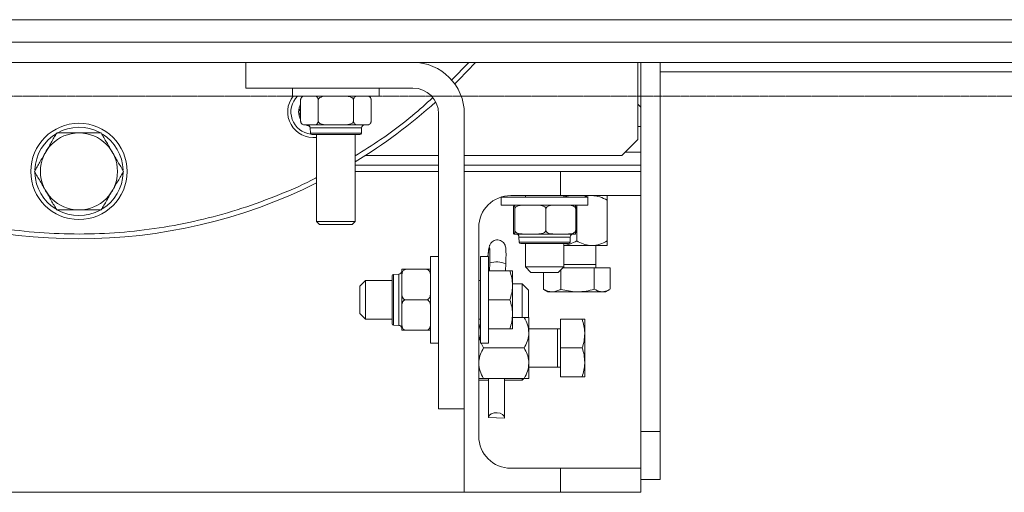
# Model space of a CAD drawing. Units: millimetres. Extents: x 2 to 56538, y -2512 to 29406.
# Drawn here: x 13920 to 14227, y 26608 to 26756 of the extents above; entities that cross this region are included whole.
import ezdxf

# ---------------------------------------------------------------- set-up
doc = ezdxf.new("R2010")
doc.units = ezdxf.units.MM
doc.linetypes.add('014-022_BTF_DCE_ARC_COUPES$0$DASH8', pattern=[0.06, 0.03, -0.03])
doc.layers.add('0COUPE-Longitudinale', color=7, linetype='Continuous')

msp = doc.modelspace()

# ---------------------------------------------------------------- linework, layer by layer
at = {"layer": '0COUPE-Longitudinale', "color": 8, "linetype": 'Continuous', "lineweight": 15, "extrusion": (1.22465e-16, 6.12323e-17, -1)}
for p, q in [((12382.128, 26755.659, -14215.249), (14346.418, 26755.659, -14215.249)), ((14026.454, 26721.924, -14215.249), (14010.503, 26721.924, -14215.249)), ((14112.478, 26722.359, -14215.249), (14113.478, 26722.359, -14215.249)), ((14010.544, 26720.326, -14215.249), (14026.412, 26720.326, -14215.249)), ((14024.478, 26710.359, -14215.249), (14050.478, 26710.359, -14215.249)), ((14058.478, 26710.359, -14215.249), (14113.478, 26710.359, -14215.249)), ((14091.454, 26687.924, -14215.249), (14075.503, 26687.924, -14215.249)), ((14075.544, 26686.326, -14215.249), (14091.412, 26686.326, -14215.249)), ((14099.478, 26679.359, -14215.249), (14089.478, 26679.359, -14215.249)), ((14036.446, 26676.293, -14215.249), (14036.446, 26660.425, -14215.249)), ((14038.043, 26660.383, -14215.249), (14038.043, 26676.334, -14215.249)), ((14087.478, 26659.359, -14215.249), (14087.478, 26647.359, -14215.249))]:
    msp.add_line(p, q, dxfattribs=at)
at = {"layer": '0COUPE-Longitudinale', "color": 7, "linetype": 'Continuous', "lineweight": 15, "extrusion": (1.22465e-16, 6.12323e-17, -1)}
for p, q in [((12382.128, 26748.659, -14215.249), (14346.418, 26748.659, -14215.249)), ((12382.128, 26742.359, -14215.249), (26729.928, 26742.359, -14215.249)), ((13990.478, 26734.359, -14215.249), (13990.478, 26742.359, -14215.249)), ((14059.841, 26742.359, -14215.249), (14054.46, 26736.847, -14215.249)), ((14061.908, 26742.359, -14215.249), (14056.733, 26736.861, -14215.249)), ((14112.478, 26718.359, -14215.249), (14112.478, 26742.359, -14215.249)), ((14113.478, 26742.359, -14215.249), (14113.478, 26608.359, -14215.249)), ((14119.478, 26742.359, -14215.249), (14119.478, 26612.359, -14215.249)), ((14056.733, 26736.861, -14215.249), (14055.514, 26735.636, -14215.249)), ((14332.418, 26739.359, -14215.249), (14119.478, 26739.359, -14215.249)), ((14042.478, 26734.359, -14215.249), (13990.478, 26734.359, -14215.249)), ((14004.978, 26734.359, -14215.249), (14004.978, 26731.859, -14215.249)), ((14031.978, 26731.859, -14215.249), (14031.978, 26734.359, -14215.249)), ((14031.978, 26731.859, -14215.249), (14004.978, 26731.859, -14215.249)), ((14007.508, 26724.059, -14215.249), (14007.508, 26730.659, -14215.249)), ((14012.993, 26724.059, -14215.249), (14012.993, 26730.659, -14215.249)), ((14023.963, 26724.059, -14215.249), (14023.963, 26730.659, -14215.249)), ((14029.448, 26724.059, -14215.249), (14029.448, 26730.659, -14215.249)), ((14007.478, 26726.919, -14215.249), (14007.508, 26727.411, -14215.249)), ((14113.478, 26728.359, -14215.249), (14112.478, 26729.359, -14215.249)), ((14006.859, 26726.919, -14215.249), (14007.508, 26725.795, -14215.249)), ((14007.508, 26726.427, -14215.249), (14007.478, 26726.919, -14215.249)), ((14050.478, 26634.359, -14215.249), (14050.478, 26726.359, -14215.249)), ((14058.478, 26726.359, -14215.249), (14058.478, 26608.359, -14215.249)), ((14008.708, 26722.859, -14215.249), (14028.248, 26722.859, -14215.249)), ((14010.503, 26721.924, -14215.249), (14010.544, 26720.326, -14215.249)), ((14026.412, 26720.326, -14215.249), (14026.454, 26721.924, -14215.249)), ((14025.932, 26719.859, -14215.249), (14011.024, 26719.859, -14215.249)), ((14012.478, 26719.859, -14215.249), (14012.478, 26692.806, -14215.249)), ((14024.478, 26692.806, -14215.249), (14024.478, 26719.859, -14215.249)), ((14107.478, 26713.359, -14215.249), (14112.478, 26718.359, -14215.249)), ((14027.675, 26713.359, -14215.249), (14050.478, 26713.359, -14215.249)), ((14058.478, 26713.359, -14215.249), (14107.478, 26713.359, -14215.249)), ((14108.478, 26714.359, -14215.249), (14113.478, 26714.359, -14215.249)), ((14050.478, 26708.359, -14215.249), (14024.478, 26708.359, -14215.249)), ((14058.478, 26708.359, -14215.249), (14113.478, 26708.359, -14215.249)), ((14088.478, 26700.859, -14215.249), (14088.478, 26708.359, -14215.249)), ((14069.978, 26700.359, -14215.249), (14069.978, 26697.859, -14215.249)), ((14069.978, 26700.359, -14215.249), (14096.978, 26700.359, -14215.249)), ((14113.478, 26700.859, -14215.249), (14072.978, 26700.859, -14215.249)), ((14077.478, 26700.859, -14215.249), (14077.478, 26700.359, -14215.249)), ((14089.478, 26700.359, -14215.249), (14089.478, 26700.859, -14215.249)), ((14091.394, 26700.359, -14215.249), (14089.478, 26700.799, -14215.249)), ((14096.978, 26697.859, -14215.249), (14096.978, 26700.359, -14215.249)), ((14069.978, 26697.859, -14215.249), (14096.978, 26697.859, -14215.249)), ((14073.786, 26690.059, -14215.249), (14073.786, 26696.659, -14215.249)), ((14074.182, 26690.059, -14215.249), (14074.182, 26696.659, -14215.249)), ((14083.874, 26690.059, -14215.249), (14083.874, 26696.659, -14215.249)), ((14093.17, 26690.059, -14215.249), (14093.17, 26696.659, -14215.249)), ((14093.478, 26686.729, -14215.249), (14093.478, 26697.859, -14215.249)), ((14102.978, 26686.729, -14215.249), (14102.978, 26699.389, -14215.249)), ((14012.478, 26692.806, -14215.249), (14013.425, 26691.859, -14215.249)), ((14024.478, 26692.806, -14215.249), (14012.478, 26692.806, -14215.249)), ((14023.531, 26691.859, -14215.249), (14013.425, 26691.859, -14215.249)), ((14023.531, 26691.859, -14215.249), (14024.478, 26692.806, -14215.249)), ((14062.978, 26625.859, -14215.249), (14062.978, 26690.859, -14215.249)), ((14073.902, 26688.859, -14215.249), (14093.054, 26688.859, -14215.249)), ((14075.503, 26687.924, -14215.249), (14075.544, 26686.326, -14215.249)), ((14091.412, 26686.326, -14215.249), (14091.454, 26687.924, -14215.249)), ((14066.232, 26684.591, -14215.249), (14066.115, 26684.164, -14215.249)), ((14066.333, 26684.633, -14215.249), (14066.232, 26684.591, -14215.249)), ((14066.409, 26684.287, -14215.249), (14066.333, 26684.633, -14215.249)), ((14066.455, 26683.578, -14215.249), (14066.409, 26684.287, -14215.249)), ((14090.932, 26685.859, -14215.249), (14076.024, 26685.859, -14215.249)), ((14077.478, 26685.859, -14215.249), (14077.478, 26678.609, -14215.249)), ((14089.478, 26678.609, -14215.249), (14089.478, 26685.859, -14215.249)), ((14089.478, 26685.259, -14215.249), (14102.978, 26685.259, -14215.249)), ((14099.478, 26678.359, -14215.249), (14099.478, 26685.259, -14215.249)), ((14050.478, 26681.859, -14215.249), (14047.978, 26681.859, -14215.249)), ((14047.978, 26681.859, -14215.249), (14047.978, 26654.859, -14215.249)), ((14065.978, 26681.859, -14215.249), (14063.478, 26681.859, -14215.249)), ((14063.478, 26681.859, -14215.249), (14063.478, 26654.859, -14215.249)), ((14065.861, 26682.303, -14215.249), (14065.817, 26681.859, -14215.249)), ((14065.988, 26683.383, -14215.249), (14065.861, 26682.303, -14215.249)), ((14065.978, 26681.859, -14215.249), (14065.978, 26654.859, -14215.249)), ((14066.115, 26684.164, -14215.249), (14065.988, 26683.383, -14215.249)), ((14066.393, 26679.882, -14215.249), (14066.447, 26681.295, -14215.249)), ((14066.447, 26681.295, -14215.249), (14066.468, 26682.557, -14215.249)), ((14066.468, 26682.557, -14215.249), (14066.455, 26683.578, -14215.249)), ((14066.273, 26677.359, -14215.249), (14066.393, 26679.882, -14215.249)), ((14071.273, 26677.359, -14215.249), (14071.381, 26679.623, -14215.249)), ((14077.478, 26678.609, -14215.249), (14079.228, 26676.859, -14215.249)), ((14077.478, 26678.609, -14215.249), (14089.478, 26678.609, -14215.249)), ((14087.728, 26676.859, -14215.249), (14089.478, 26678.609, -14215.249)), ((14103.866, 26678.359, -14215.249), (14089.228, 26678.359, -14215.249)), ((14098.947, 26671.663, -14215.249), (14098.947, 26678.359, -14215.249)), ((14103.866, 26671.663, -14215.249), (14103.866, 26678.359, -14215.249)), ((14035.978, 26660.905, -14215.249), (14035.978, 26675.813, -14215.249)), ((14038.043, 26676.334, -14215.249), (14036.446, 26676.293, -14215.249)), ((14038.978, 26677.859, -14215.249), (14038.978, 26658.859, -14215.249)), ((14040.178, 26677.859, -14215.249), (14046.778, 26677.859, -14215.249)), ((14072.674, 26677.359, -14215.249), (14065.978, 26677.359, -14215.249)), ((14073.478, 26677.359, -14215.249), (14073.478, 26659.359, -14215.249)), ((14087.728, 26676.859, -14215.249), (14079.228, 26676.859, -14215.249)), ((14083.091, 26671.663, -14215.249), (14083.091, 26676.859, -14215.249)), ((14088.56, 26671.663, -14215.249), (14088.56, 26677.691, -14215.249)), ((14027.728, 26674.359, -14215.249), (14025.978, 26672.609, -14215.249)), ((14025.978, 26664.109, -14215.249), (14025.978, 26672.609, -14215.249)), ((14035.978, 26674.359, -14215.249), (14027.728, 26674.359, -14215.249)), ((14027.728, 26674.359, -14215.249), (14027.728, 26662.359, -14215.249)), ((14063.478, 26674.359, -14215.249), (14062.978, 26674.359, -14215.249)), ((14076.478, 26673.359, -14215.249), (14073.478, 26673.359, -14215.249)), ((14078.478, 26671.359, -14215.249), (14076.478, 26673.359, -14215.249)), ((14076.478, 26662.859, -14215.249), (14076.478, 26673.359, -14215.249)), ((14078.478, 26671.359, -14215.249), (14078.478, 26662.867, -14215.249)), ((14083.285, 26671.585, -14215.249), (14083.091, 26671.663, -14215.249)), ((14083.262, 26671.561, -14215.249), (14084.478, 26670.859, -14215.249)), ((14102.478, 26670.859, -14215.249), (14084.478, 26670.859, -14215.249)), ((14102.478, 26670.859, -14215.249), (14103.695, 26671.561, -14215.249)), ((14040.178, 26668.359, -14215.249), (14046.778, 26668.359, -14215.249)), ((14072.674, 26668.359, -14215.249), (14065.978, 26668.359, -14215.249)), ((14025.978, 26664.109, -14215.249), (14027.728, 26662.359, -14215.249)), ((14077.108, 26662.859, -14215.249), (14073.478, 26662.859, -14215.249)), ((14078.578, 26643.859, -14215.249), (14078.578, 26662.859, -14215.249)), ((14027.728, 26662.359, -14215.249), (14035.978, 26662.359, -14215.249)), ((14036.446, 26660.425, -14215.249), (14038.043, 26660.383, -14215.249)), ((14062.978, 26662.359, -14215.249), (14063.478, 26662.359, -14215.249)), ((14095.174, 26662.359, -14215.249), (14088.478, 26662.359, -14215.249)), ((14088.478, 26662.359, -14215.249), (14088.478, 26644.359, -14215.249)), ((14095.978, 26662.359, -14215.249), (14095.978, 26644.359, -14215.249)), ((14040.178, 26658.859, -14215.249), (14046.778, 26658.859, -14215.249)), ((14072.674, 26659.359, -14215.249), (14065.978, 26659.359, -14215.249)), ((14088.478, 26659.359, -14215.249), (14078.578, 26659.359, -14215.249)), ((14047.978, 26654.859, -14215.249), (14050.478, 26654.859, -14215.249)), ((14063.478, 26654.859, -14215.249), (14065.978, 26654.859, -14215.249)), ((14064.448, 26653.359, -14215.249), (14063.731, 26654.859, -14215.249)), ((14077.108, 26653.359, -14215.249), (14064.448, 26653.359, -14215.249)), ((14095.174, 26653.359, -14215.249), (14088.478, 26653.359, -14215.249)), ((14078.578, 26647.359, -14215.249), (14088.478, 26647.359, -14215.249)), ((14095.174, 26644.359, -14215.249), (14088.478, 26644.359, -14215.249)), ((14062.978, 26643.359, -14215.249), (14065.978, 26643.359, -14215.249)), ((14077.108, 26643.859, -14215.249), (14064.448, 26643.859, -14215.249)), ((14065.978, 26643.859, -14215.249), (14065.978, 26634.624, -14215.249)), ((14065.988, 26643.859, -14215.249), (14065.988, 26631.702, -14215.249)), ((14070.978, 26631.561, -14215.249), (14070.978, 26643.859, -14215.249)), ((14070.978, 26643.359, -14215.249), (14076.478, 26643.359, -14215.249)), ((14076.478, 26643.359, -14215.249), (14076.978, 26643.859, -14215.249)), ((14076.478, 26643.359, -14215.249), (14076.478, 26643.859, -14215.249)), ((14058.478, 26634.359, -14215.249), (14050.478, 26634.359, -14215.249)), ((14066.261, 26632.304, -14215.249), (14065.988, 26631.702, -14215.249)), ((14066.872, 26632.794, -14215.249), (14066.261, 26632.304, -14215.249)), ((14067.727, 26633.095, -14215.249), (14066.872, 26632.794, -14215.249)), ((14068.697, 26633.163, -14215.249), (14067.727, 26633.095, -14215.249)), ((14069.633, 26632.988, -14215.249), (14068.697, 26633.163, -14215.249)), ((14070.394, 26632.595, -14215.249), (14069.633, 26632.988, -14215.249)), ((14070.863, 26632.045, -14215.249), (14070.394, 26632.595, -14215.249)), ((14065.988, 26631.702, -14215.249), (14070.969, 26631.421, -14215.249)), ((14070.969, 26631.421, -14215.249), (14070.863, 26632.045, -14215.249)), ((14113.478, 26627.359, -14215.249), (14119.478, 26627.359, -14215.249)), ((14072.978, 26615.859, -14215.249), (14113.478, 26615.859, -14215.249)), ((14088.478, 26608.359, -14215.249), (14088.478, 26615.859, -14215.249)), ((14113.478, 26612.359, -14215.249), (14119.478, 26612.359, -14215.249)), ((14113.478, 26608.359, -14215.249), (13763.478, 26608.359, -14215.249))]:
    msp.add_line(p, q, dxfattribs=at)
at = {"layer": '0COUPE-Longitudinale', "color": 251, "linetype": '014-022_BTF_DCE_ARC_COUPES$0$DASH8', "lineweight": 0, "true_color": 0x5f5f5f, "extrusion": (1.22465e-16, 6.12323e-17, -1)}
msp.add_line((26786.542, 26731.86, -14215.249), (12128.797, 26731.86, -14215.249), dxfattribs=at)
at = {"layer": '0COUPE-Longitudinale', "color": 7, "linetype": 'Continuous', "lineweight": 15, "extrusion": (1.22465e-16, 6.12323e-17, -1)}
for radius in [15, 12]:
    msp.add_circle((-13938.478, 26708.359, 14215.249), radius, dxfattribs=at)
for centre, radius, start, end in [((-14042.478, 26726.359, 14215.249), 16, 90, 180), ((-14042.478, 26726.359, 14215.249), 8, 90, 180), ((-14011.478, 26726.919, 14215.249), 8, 262.81924, 38.13115), ((-14011.478, 26726.919, 14215.249), 7, 276.26879, 44.88392), ((-14008.708, 26730.659, 14215.249), 1.2, 354.13245, 19.63429), ((-14008.708, 26730.659, 14215.249), 1.2, 37.30998, 90), ((-14028.248, 26730.659, 14215.249), 1.2, 90, 136.14299), ((-14011.478, 26726.919, 14215.249), 4.619, 329.25551, 30.7445), ((-13938.478, 26853.359, 14215.249), 166, 227.98434, 238.79697), ((-14028.248, 26724.059, 14215.249), 1.2, 174.03876, 200.34576), ((-13938.478, 26708.359, 14215.249), 13.75, 2.12444, 118.4274), ((-14008.708, 26724.059, 14215.249), 1.2, 270, 321.4884), ((-14011.478, 26726.919, 14215.249), 4.619, 282.88079, 298.46856), ((-14009.543, 26721.899, 14215.249), 0.96, 90, 178.5), ((-14027.413, 26721.899, 14215.249), 0.96, 1.5, 90), ((-14028.248, 26724.059, 14215.249), 1.2, 232.38432, 270), ((-13938.478, 26708.359, 14215.249), 13.75, 122.07652, 177.90186), ((-14011.024, 26720.339, 14215.249), 0.48, 270, 358.5), ((-14025.932, 26720.339, 14215.249), 0.48, 181.5, 270), ((-13938.478, 26708.359, 14215.249), 13.75, 301.67326, 358.1462), ((-13938.478, 26708.359, 14215.249), 13.75, 181.95361, 238.15026), ((-13938.478, 26853.359, 14215.249), 166, 243.52655, 296.47345), ((-14072.978, 26690.859, 14215.249), 10, 0, 90), ((-13938.478, 26708.359, 14215.249), 13.75, 241.22062, 298.95907), ((-14074.543, 26687.899, 14215.249), 0.96, 90, 178.5), ((-14092.413, 26687.899, 14215.249), 0.96, 1.5, 90), ((-14076.024, 26686.339, 14215.249), 0.48, 270, 358.5), ((-14090.932, 26686.339, 14215.249), 0.48, 181.5, 270), ((-14036.458, 26675.813, 14215.249), 0.48, 0, 88.5), ((-14038.018, 26677.294, 14215.249), 0.96, 180, 268.5), ((-14036.458, 26660.905, 14215.249), 0.48, 271.5, 0), ((-14038.018, 26659.424, 14215.249), 0.96, 91.5, 180), ((-14072.978, 26625.859, 14215.249), 10, 270, 0)]:
    msp.add_arc(centre, radius, start, end, dxfattribs=at)
at = {"layer": '0COUPE-Longitudinale', "color": 8, "linetype": 'Continuous', "lineweight": 15, "extrusion": (1.22465e-16, 6.12323e-17, -1)}
msp.add_arc((-14068.486, 26672.036, 14215.249), 8.12, 75.06231, 110.88138, dxfattribs=at)
at = {"layer": '0COUPE-Longitudinale', "color": 7, "linetype": 'Continuous', "lineweight": 15}
for points, knots in [([(14009.111, 26731.859, -14215.249), (14008.995, 26731.857, -14215.249), (14008.665, 26731.85, -14215.249), (14008.234, 26731.762, -14215.249), (14007.857, 26731.511, -14215.249), (14007.66, 26731.266, -14215.249), (14007.553, 26731.007, -14215.249), (14007.513, 26730.813, -14215.249), (14007.51, 26730.698, -14215.249), (14007.508, 26730.659, -14215.249)], [0, 0, 0, 0, 0.1893379, 0.5369838, 0.6981094, 0.8332936, 0.9066169, 0.9682186, 1, 1, 1, 1]), ([(14012.993, 26730.659, -14215.249), (14012.989, 26730.73, -14215.249), (14012.982, 26730.873, -14215.249), (14012.915, 26731.105, -14215.249), (14012.769, 26731.381, -14215.249), (14012.355, 26731.76, -14215.249), (14011.865, 26731.85, -14215.249), (14011.486, 26731.857, -14215.249), (14011.391, 26731.859, -14215.249)], [0, 0, 0, 0, 0.0579667, 0.1157068, 0.2126686, 0.3822903, 0.8444849, 1, 1, 1, 1]), ([(14012.993, 26730.659, -14215.249), (14012.994, 26730.673, -14215.249), (14012.995, 26730.756, -14215.249), (14013.039, 26730.928, -14215.249), (14013.207, 26731.179, -14215.249), (14013.599, 26731.477, -14215.249), (14014.609, 26731.835, -14215.249), (14015.533, 26731.849, -14215.249), (14016.199, 26731.859, -14215.249)], [0, 0, 0, 0, 0.01156306, 0.06764835, 0.14087691, 0.25333518, 0.46239727, 1, 1, 1, 1]), ([(14020.758, 26731.859, -14215.249), (14020.798, 26731.859, -14215.249), (14021.462, 26731.857, -14215.249), (14022.399, 26731.82, -14215.249), (14023.348, 26731.479, -14215.249), (14023.73, 26731.192, -14215.249), (14023.905, 26730.96, -14215.249), (14023.96, 26730.767, -14215.249), (14023.962, 26730.677, -14215.249), (14023.963, 26730.659, -14215.249)], [0, 0, 0, 0, 0.0326973, 0.5408993, 0.7538393, 0.840202, 0.9273124, 0.9850079, 1, 1, 1, 1]), ([(14023.963, 26730.659, -14215.249), (14023.967, 26730.73, -14215.249), (14023.974, 26730.873, -14215.249), (14024.041, 26731.105, -14215.249), (14024.188, 26731.381, -14215.249), (14024.601, 26731.76, -14215.249), (14025.091, 26731.85, -14215.249), (14025.47, 26731.857, -14215.249), (14025.566, 26731.859, -14215.249)], [0, 0, 0, 0, 0.0579667, 0.1157068, 0.2126686, 0.3822903, 0.8444849, 1, 1, 1, 1]), ([(14048.598, 26731.297, -14215.249), (14046.546, 26729.448, -14215.249), (14041.403, 26724.814, -14215.249), (14033.34, 26718.755, -14215.249), (14027.143, 26714.893, -14215.249), (14024.478, 26713.233, -14215.249)], [0, 0, 0, 0, 0.27449648, 0.68793589, 1, 1, 1, 1]), ([(14027.845, 26731.859, -14215.249), (14027.961, 26731.857, -14215.249), (14028.291, 26731.85, -14215.249), (14028.722, 26731.762, -14215.249), (14029.099, 26731.511, -14215.249), (14029.296, 26731.266, -14215.249), (14029.403, 26731.007, -14215.249), (14029.443, 26730.813, -14215.249), (14029.447, 26730.698, -14215.249), (14029.448, 26730.659, -14215.249)], [0, 0, 0, 0, 0.1893379, 0.5369838, 0.6981094, 0.8332936, 0.9066169, 0.9682186, 1, 1, 1, 1]), ([(14007.508, 26728.044, -14215.249), (14007.477, 26727.989, -14215.249), (14007.246, 26727.59, -14215.249), (14007.039, 26727.23, -14215.249), (14006.859, 26726.919, -14215.249)], [0, 0, 0, 0, 0.137588, 1, 1, 1, 1]), ([(14007.508, 26724.059, -14215.249), (14007.512, 26723.987, -14215.249), (14007.52, 26723.845, -14215.249), (14007.586, 26723.613, -14215.249), (14007.733, 26723.336, -14215.249), (14008.147, 26722.958, -14215.249), (14008.637, 26722.868, -14215.249), (14009.016, 26722.861, -14215.249), (14009.111, 26722.859, -14215.249)], [0, 0, 0, 0, 0.0579667, 0.1157068, 0.2126686, 0.3822903, 0.8444849, 1, 1, 1, 1]), ([(14011.391, 26722.859, -14215.249), (14011.507, 26722.861, -14215.249), (14011.837, 26722.868, -14215.249), (14012.268, 26722.956, -14215.249), (14012.645, 26723.207, -14215.249), (14012.841, 26723.452, -14215.249), (14012.949, 26723.71, -14215.249), (14012.989, 26723.905, -14215.249), (14012.992, 26724.02, -14215.249), (14012.993, 26724.059, -14215.249)], [0, 0, 0, 0, 0.1893379, 0.5369838, 0.6981094, 0.8332936, 0.9066169, 0.9682186, 1, 1, 1, 1]), ([(14016.199, 26722.859, -14215.249), (14016.158, 26722.859, -14215.249), (14015.494, 26722.86, -14215.249), (14014.558, 26722.898, -14215.249), (14013.608, 26723.239, -14215.249), (14013.226, 26723.526, -14215.249), (14013.052, 26723.758, -14215.249), (14012.996, 26723.951, -14215.249), (14012.994, 26724.041, -14215.249), (14012.993, 26724.059, -14215.249)], [0, 0, 0, 0, 0.03269729, 0.5408993, 0.7538393, 0.84020204, 0.92731239, 0.98500787, 1, 1, 1, 1]), ([(14023.963, 26724.059, -14215.249), (14023.963, 26724.045, -14215.249), (14023.961, 26723.962, -14215.249), (14023.917, 26723.79, -14215.249), (14023.749, 26723.539, -14215.249), (14023.357, 26723.241, -14215.249), (14022.347, 26722.883, -14215.249), (14021.423, 26722.869, -14215.249), (14020.758, 26722.859, -14215.249)], [0, 0, 0, 0, 0.0115631, 0.0676483, 0.1408769, 0.2533352, 0.4623973, 1, 1, 1, 1]), ([(14025.566, 26722.859, -14215.249), (14025.449, 26722.861, -14215.249), (14025.119, 26722.868, -14215.249), (14024.688, 26722.956, -14215.249), (14024.311, 26723.207, -14215.249), (14024.115, 26723.452, -14215.249), (14024.008, 26723.71, -14215.249), (14023.967, 26723.905, -14215.249), (14023.964, 26724.02, -14215.249), (14023.963, 26724.059, -14215.249)], [0, 0, 0, 0, 0.1893379, 0.5369838, 0.6981094, 0.8332936, 0.9066169, 0.9682186, 1, 1, 1, 1]), ([(14029.448, 26724.059, -14215.249), (14029.444, 26723.987, -14215.249), (14029.436, 26723.845, -14215.249), (14029.37, 26723.613, -14215.249), (14029.223, 26723.336, -14215.249), (14028.81, 26722.958, -14215.249), (14028.319, 26722.868, -14215.249), (14027.94, 26722.861, -14215.249), (14027.845, 26722.859, -14215.249)], [0, 0, 0, 0, 0.0579667, 0.1157068, 0.2126686, 0.3822903, 0.8444849, 1, 1, 1, 1]), ([(13928.086, 26714.359, -14215.249), (13928.666, 26715.364, -14215.249), (13929.84, 26717.397, -14215.249), (13930.976, 26719.365, -14215.249), (13931.55, 26720.359, -14215.249)], [0, 0, 0, 0, 0.4945107, 1, 1, 1, 1]), ([(13931.55, 26720.359, -14215.249), (13932.675, 26720.359, -14215.249), (13934.946, 26720.359, -14215.249), (13937.294, 26720.359, -14215.249), (13938.478, 26720.359, -14215.249)], [0, 0, 0, 0, 0.495458, 1, 1, 1, 1]), ([(13938.478, 26720.359, -14215.249), (13939.639, 26720.359, -14215.249), (13941.987, 26720.359, -14215.249), (13944.258, 26720.359, -14215.249), (13945.406, 26720.359, -14215.249)], [0, 0, 0, 0, 0.4945107, 1, 1, 1, 1]), ([(13945.406, 26720.359, -14215.249), (13945.969, 26719.385, -14215.249), (13947.104, 26717.418, -14215.249), (13948.278, 26715.385, -14215.249), (13948.87, 26714.359, -14215.249)], [0, 0, 0, 0, 0.49545796, 1, 1, 1, 1]), ([(13924.622, 26708.359, -14215.249), (13925.184, 26709.333, -14215.249), (13926.32, 26711.3, -14215.249), (13927.494, 26713.333, -14215.249), (13928.086, 26714.359, -14215.249)], [0, 0, 0, 0, 0.495458, 1, 1, 1, 1]), ([(13948.87, 26714.359, -14215.249), (13949.451, 26713.354, -14215.249), (13950.625, 26711.321, -14215.249), (13951.76, 26709.353, -14215.249), (13952.334, 26708.359, -14215.249)], [0, 0, 0, 0, 0.4945107, 1, 1, 1, 1]), ([(14012.478, 26706.508, -14215.249), (14011.958, 26706.225, -14215.249), (14007.782, 26703.954, -14215.249), (13999.54, 26700.503, -14215.249), (13987.806, 26696.248, -14215.249), (13975.745, 26692.978, -14215.249), (13963.481, 26690.609, -14215.249), (13951.07, 26689.184, -14215.249), (13938.588, 26688.701, -14215.249), (13926.105, 26689.167, -14215.249), (13913.692, 26690.576, -14215.249), (13901.425, 26692.928, -14215.249), (13889.36, 26696.182, -14215.249), (13877.619, 26700.42, -14215.249), (13869.307, 26703.894, -14215.249), (13865.064, 26706.197, -14215.249), (13864.478, 26706.515, -14215.249)], [0, 0, 0, 0, 0.0115767, 0.0928599, 0.1741432, 0.2554264, 0.3367097, 0.4179929, 0.4992762, 0.5805594, 0.6618427, 0.7431259, 0.8244092, 0.9056924, 0.9869757, 1, 1, 1, 1]), ([(13928.086, 26702.359, -14215.249), (13927.505, 26703.364, -14215.249), (13926.332, 26705.397, -14215.249), (13925.196, 26707.365, -14215.249), (13924.622, 26708.359, -14215.249)], [0, 0, 0, 0, 0.4945107, 1, 1, 1, 1]), ([(13952.334, 26708.359, -14215.249), (13951.772, 26707.385, -14215.249), (13950.636, 26705.418, -14215.249), (13949.463, 26703.385, -14215.249), (13948.87, 26702.359, -14215.249)], [0, 0, 0, 0, 0.495458, 1, 1, 1, 1]), ([(13931.55, 26696.359, -14215.249), (13930.987, 26697.333, -14215.249), (13929.852, 26699.3, -14215.249), (13928.678, 26701.333, -14215.249), (13928.086, 26702.359, -14215.249)], [0, 0, 0, 0, 0.495458, 1, 1, 1, 1]), ([(13948.87, 26702.359, -14215.249), (13948.29, 26701.354, -14215.249), (13947.116, 26699.321, -14215.249), (13945.98, 26697.353, -14215.249), (13945.406, 26696.359, -14215.249)], [0, 0, 0, 0, 0.4945107, 1, 1, 1, 1]), ([(14095.563, 26700.359, -14215.249), (14096.247, 26700.568, -14215.249), (14097.125, 26700.835, -14215.249), (14098.029, 26700.855, -14215.249), (14098.228, 26700.859, -14215.249)], [0, 0, 0, 0, 0.7794549, 1, 1, 1, 1]), ([(14098.228, 26700.859, -14215.249), (14099.064, 26700.774, -14215.249), (14100.722, 26700.605, -14215.249), (14102.23, 26699.793, -14215.249), (14102.978, 26699.389, -14215.249)], [0, 0, 0, 0, 0.504, 1, 1, 1, 1]), ([(14102.978, 26699.389, -14215.249), (14102.978, 26699.537, -14215.249), (14102.978, 26699.991, -14215.249), (14102.978, 26700.585, -14215.249), (14102.978, 26700.845, -14215.249), (14102.978, 26700.857, -14215.249), (14102.978, 26700.859, -14215.249)], [0, 0, 0, 0, 0.1789958, 0.5477546, 0.927903, 1, 1, 1, 1]), ([(14073.786, 26696.659, -14215.249), (14073.787, 26696.73, -14215.249), (14073.787, 26696.873, -14215.249), (14073.792, 26697.105, -14215.249), (14073.802, 26697.381, -14215.249), (14073.832, 26697.76, -14215.249), (14073.868, 26697.85, -14215.249), (14073.895, 26697.857, -14215.249), (14073.902, 26697.859, -14215.249)], [0, 0, 0, 0, 0.0579667, 0.1157068, 0.2126686, 0.3822903, 0.8444849, 1, 1, 1, 1]), ([(14074.067, 26697.859, -14215.249), (14074.075, 26697.857, -14215.249), (14074.099, 26697.85, -14215.249), (14074.13, 26697.762, -14215.249), (14074.157, 26697.511, -14215.249), (14074.171, 26697.266, -14215.249), (14074.179, 26697.007, -14215.249), (14074.182, 26696.813, -14215.249), (14074.182, 26696.698, -14215.249), (14074.182, 26696.659, -14215.249)], [0, 0, 0, 0, 0.1893379, 0.5369838, 0.6981094, 0.8332936, 0.9066169, 0.9682186, 1, 1, 1, 1]), ([(14077.014, 26697.859, -14215.249), (14076.809, 26697.857, -14215.249), (14076.226, 26697.85, -14215.249), (14075.464, 26697.762, -14215.249), (14074.798, 26697.511, -14215.249), (14074.451, 26697.266, -14215.249), (14074.261, 26697.007, -14215.249), (14074.19, 26696.813, -14215.249), (14074.184, 26696.698, -14215.249), (14074.182, 26696.659, -14215.249)], [0, 0, 0, 0, 0.1893379, 0.5369838, 0.6981094, 0.8332936, 0.9066169, 0.9682186, 1, 1, 1, 1]), ([(14083.874, 26696.659, -14215.249), (14083.867, 26696.73, -14215.249), (14083.854, 26696.873, -14215.249), (14083.737, 26697.105, -14215.249), (14083.477, 26697.381, -14215.249), (14082.746, 26697.76, -14215.249), (14081.88, 26697.85, -14215.249), (14081.211, 26697.857, -14215.249), (14081.042, 26697.859, -14215.249)], [0, 0, 0, 0, 0.05796666, 0.11570683, 0.21266865, 0.38229034, 0.84448491, 1, 1, 1, 1]), ([(14083.874, 26696.659, -14215.249), (14083.874, 26696.673, -14215.249), (14083.876, 26696.756, -14215.249), (14083.913, 26696.928, -14215.249), (14084.055, 26697.179, -14215.249), (14084.387, 26697.477, -14215.249), (14085.243, 26697.835, -14215.249), (14086.026, 26697.849, -14215.249), (14086.59, 26697.859, -14215.249)], [0, 0, 0, 0, 0.0115631, 0.0676483, 0.1408769, 0.2533352, 0.4623973, 1, 1, 1, 1]), ([(14090.454, 26697.859, -14215.249), (14090.488, 26697.859, -14215.249), (14091.051, 26697.857, -14215.249), (14091.844, 26697.82, -14215.249), (14092.649, 26697.479, -14215.249), (14092.973, 26697.192, -14215.249), (14093.121, 26696.96, -14215.249), (14093.167, 26696.767, -14215.249), (14093.169, 26696.677, -14215.249), (14093.17, 26696.659, -14215.249)], [0, 0, 0, 0, 0.0326973, 0.5408993, 0.7538393, 0.840202, 0.9273124, 0.9850079, 1, 1, 1, 1]), ([(14093.17, 26696.659, -14215.249), (14093.17, 26696.73, -14215.249), (14093.169, 26696.873, -14215.249), (14093.164, 26697.105, -14215.249), (14093.154, 26697.381, -14215.249), (14093.124, 26697.76, -14215.249), (14093.088, 26697.85, -14215.249), (14093.061, 26697.857, -14215.249), (14093.054, 26697.859, -14215.249)], [0, 0, 0, 0, 0.0579667, 0.1157068, 0.2126686, 0.3822903, 0.8444849, 1, 1, 1, 1]), ([(13938.478, 26696.359, -14215.249), (13937.317, 26696.359, -14215.249), (13934.97, 26696.359, -14215.249), (13932.698, 26696.359, -14215.249), (13931.55, 26696.359, -14215.249)], [0, 0, 0, 0, 0.49451073, 1, 1, 1, 1]), ([(13945.406, 26696.359, -14215.249), (13944.281, 26696.359, -14215.249), (13942.01, 26696.359, -14215.249), (13939.663, 26696.359, -14215.249), (13938.478, 26696.359, -14215.249)], [0, 0, 0, 0, 0.495458, 1, 1, 1, 1]), ([(14073.902, 26688.859, -14215.249), (14073.894, 26688.861, -14215.249), (14073.87, 26688.868, -14215.249), (14073.839, 26688.956, -14215.249), (14073.811, 26689.207, -14215.249), (14073.797, 26689.452, -14215.249), (14073.789, 26689.71, -14215.249), (14073.787, 26689.905, -14215.249), (14073.786, 26690.02, -14215.249), (14073.786, 26690.059, -14215.249)], [0, 0, 0, 0, 0.1893379, 0.5369838, 0.6981094, 0.8332936, 0.9066169, 0.9682186, 1, 1, 1, 1]), ([(14074.182, 26690.059, -14215.249), (14074.182, 26689.987, -14215.249), (14074.181, 26689.845, -14215.249), (14074.177, 26689.613, -14215.249), (14074.166, 26689.336, -14215.249), (14074.136, 26688.958, -14215.249), (14074.101, 26688.868, -14215.249), (14074.073, 26688.861, -14215.249), (14074.067, 26688.859, -14215.249)], [0, 0, 0, 0, 0.0579667, 0.1157068, 0.2126686, 0.3822903, 0.8444849, 1, 1, 1, 1]), ([(14074.182, 26690.059, -14215.249), (14074.189, 26689.987, -14215.249), (14074.203, 26689.845, -14215.249), (14074.32, 26689.613, -14215.249), (14074.579, 26689.336, -14215.249), (14075.31, 26688.958, -14215.249), (14076.176, 26688.868, -14215.249), (14076.846, 26688.861, -14215.249), (14077.014, 26688.859, -14215.249)], [0, 0, 0, 0, 0.0579667, 0.1157068, 0.2126686, 0.3822903, 0.8444849, 1, 1, 1, 1]), ([(14081.042, 26688.859, -14215.249), (14081.248, 26688.861, -14215.249), (14081.831, 26688.868, -14215.249), (14082.592, 26688.956, -14215.249), (14083.259, 26689.207, -14215.249), (14083.606, 26689.452, -14215.249), (14083.795, 26689.71, -14215.249), (14083.866, 26689.905, -14215.249), (14083.872, 26690.02, -14215.249), (14083.874, 26690.059, -14215.249)], [0, 0, 0, 0, 0.18933791, 0.53698377, 0.69810939, 0.83329358, 0.9066169, 0.96821855, 1, 1, 1, 1]), ([(14086.59, 26688.859, -14215.249), (14086.556, 26688.859, -14215.249), (14085.993, 26688.86, -14215.249), (14085.2, 26688.898, -14215.249), (14084.395, 26689.239, -14215.249), (14084.071, 26689.526, -14215.249), (14083.924, 26689.758, -14215.249), (14083.877, 26689.951, -14215.249), (14083.875, 26690.041, -14215.249), (14083.874, 26690.059, -14215.249)], [0, 0, 0, 0, 0.03269729, 0.5408993, 0.7538393, 0.84020204, 0.92731239, 0.98500787, 1, 1, 1, 1]), ([(14093.17, 26690.059, -14215.249), (14093.17, 26690.045, -14215.249), (14093.168, 26689.962, -14215.249), (14093.131, 26689.79, -14215.249), (14092.989, 26689.539, -14215.249), (14092.657, 26689.241, -14215.249), (14091.801, 26688.883, -14215.249), (14091.018, 26688.869, -14215.249), (14090.454, 26688.859, -14215.249)], [0, 0, 0, 0, 0.0115631, 0.0676483, 0.1408769, 0.2533352, 0.4623973, 1, 1, 1, 1]), ([(14093.054, 26688.859, -14215.249), (14093.063, 26688.861, -14215.249), (14093.086, 26688.868, -14215.249), (14093.118, 26688.956, -14215.249), (14093.145, 26689.207, -14215.249), (14093.159, 26689.452, -14215.249), (14093.167, 26689.71, -14215.249), (14093.17, 26689.905, -14215.249), (14093.17, 26690.02, -14215.249), (14093.17, 26690.059, -14215.249)], [0, 0, 0, 0, 0.1893379, 0.5369838, 0.6981094, 0.8332936, 0.9066169, 0.9682186, 1, 1, 1, 1]), ([(14071.381, 26679.623, -14215.249), (14071.391, 26679.856, -14215.249), (14071.422, 26680.536, -14215.249), (14071.453, 26681.617, -14215.249), (14071.463, 26682.768, -14215.249), (14071.443, 26683.759, -14215.249), (14071.39, 26684.453, -14215.249), (14071.295, 26685.045, -14215.249), (14071.055, 26685.675, -14215.249), (14070.667, 26686.229, -14215.249), (14070.102, 26686.701, -14215.249), (14069.344, 26687.009, -14215.249), (14068.503, 26687.053, -14215.249), (14067.746, 26686.838, -14215.249), (14067.164, 26686.467, -14215.249), (14066.759, 26686.039, -14215.249), (14066.497, 26685.614, -14215.249), (14066.334, 26685.223, -14215.249), (14066.216, 26684.822, -14215.249), (14066.105, 26684.293, -14215.249), (14065.987, 26683.508, -14215.249), (14065.884, 26682.656, -14215.249), (14065.831, 26682.057, -14215.249), (14065.813, 26681.859, -14215.249)], [0, 0, 0, 0, 0.0365035, 0.10652976, 0.17720126, 0.249404, 0.32659295, 0.37921042, 0.41615091, 0.44927193, 0.48788174, 0.53063837, 0.57492883, 0.61662841, 0.65162605, 0.68261068, 0.71096837, 0.73830344, 0.7728963, 0.82570878, 0.89782381, 0.96633369, 1, 1, 1, 1]), ([(14093.478, 26686.729, -14215.249), (14092.828, 26686.374, -14215.249), (14091.554, 26685.679, -14215.249), (14090.161, 26685.437, -14215.249), (14089.478, 26685.319, -14215.249)], [0, 0, 0, 0, 0.5099027, 1, 1, 1, 1]), ([(14093.478, 26686.729, -14215.249), (14094.128, 26686.385, -14215.249), (14095.451, 26685.687, -14215.249), (14097.092, 26685.289, -14215.249), (14098.029, 26685.264, -14215.249), (14098.228, 26685.259, -14215.249)], [0, 0, 0, 0, 0.4323851, 0.8795539, 1, 1, 1, 1]), ([(14098.228, 26685.259, -14215.249), (14099.064, 26685.344, -14215.249), (14100.722, 26685.513, -14215.249), (14102.23, 26686.325, -14215.249), (14102.978, 26686.729, -14215.249)], [0, 0, 0, 0, 0.504, 1, 1, 1, 1]), ([(14102.978, 26686.729, -14215.249), (14102.978, 26686.534, -14215.249), (14102.978, 26686.051, -14215.249), (14102.978, 26685.479, -14215.249), (14102.978, 26685.267, -14215.249), (14102.978, 26685.26, -14215.249), (14102.978, 26685.259, -14215.249)], [0, 0, 0, 0, 0.2370392, 0.5890192, 0.9516306, 1, 1, 1, 1]), ([(14038.978, 26677.859, -14215.249), (14038.978, 26677.859, -14215.249), (14038.98, 26677.859, -14215.249), (14039.017, 26677.859, -14215.249), (14039.358, 26677.859, -14215.249), (14039.645, 26677.859, -14215.249), (14039.877, 26677.859, -14215.249), (14040.07, 26677.859, -14215.249), (14040.16, 26677.859, -14215.249), (14040.178, 26677.859, -14215.249)], [0, 0, 0, 0, 0.0326973, 0.5408993, 0.7538393, 0.840202, 0.9273124, 0.9850079, 1, 1, 1, 1]), ([(14038.978, 26675.083, -14215.249), (14038.98, 26675.285, -14215.249), (14038.987, 26675.856, -14215.249), (14039.075, 26676.602, -14215.249), (14039.326, 26677.256, -14215.249), (14039.571, 26677.596, -14215.249), (14039.83, 26677.782, -14215.249), (14040.024, 26677.851, -14215.249), (14040.139, 26677.857, -14215.249), (14040.178, 26677.859, -14215.249)], [0, 0, 0, 0, 0.18933791, 0.53698377, 0.69810939, 0.83329358, 0.9066169, 0.96821855, 1, 1, 1, 1]), ([(14046.778, 26677.859, -14215.249), (14046.792, 26677.859, -14215.249), (14046.875, 26677.859, -14215.249), (14047.047, 26677.859, -14215.249), (14047.298, 26677.859, -14215.249), (14047.597, 26677.859, -14215.249), (14047.954, 26677.859, -14215.249), (14047.968, 26677.859, -14215.249), (14047.978, 26677.859, -14215.249)], [0, 0, 0, 0, 0.0115631, 0.0676483, 0.1408769, 0.2533352, 0.4623973, 1, 1, 1, 1]), ([(14046.778, 26677.859, -14215.249), (14046.85, 26677.852, -14215.249), (14046.992, 26677.839, -14215.249), (14047.224, 26677.724, -14215.249), (14047.501, 26677.47, -14215.249), (14047.879, 26676.754, -14215.249), (14047.969, 26675.904, -14215.249), (14047.976, 26675.248, -14215.249), (14047.978, 26675.083, -14215.249)], [0, 0, 0, 0, 0.0579667, 0.1157068, 0.2126686, 0.3822903, 0.8444849, 1, 1, 1, 1]), ([(14073.478, 26677.359, -14215.249), (14073.47, 26677.359, -14215.249), (14073.434, 26677.359, -14215.249), (14073.007, 26677.359, -14215.249), (14072.674, 26677.359, -14215.249)], [0, 0, 0, 0, 0.2193778, 1, 1, 1, 1]), ([(14072.674, 26677.359, -14215.249), (14072.899, 26676.628, -14215.249), (14073.352, 26675.153, -14215.249), (14073.436, 26673.628, -14215.249), (14073.478, 26672.859, -14215.249)], [0, 0, 0, 0, 0.495458, 1, 1, 1, 1]), ([(14073.478, 26672.859, -14215.249), (14073.477, 26672.752, -14215.249), (14073.47, 26671.945, -14215.249), (14073.294, 26670.422, -14215.249), (14072.882, 26669.051, -14215.249), (14072.674, 26668.359, -14215.249)], [0, 0, 0, 0, 0.07009003, 0.53078443, 1, 1, 1, 1]), ([(14040.178, 26668.359, -14215.249), (14040.107, 26668.366, -14215.249), (14039.964, 26668.379, -14215.249), (14039.732, 26668.494, -14215.249), (14039.456, 26668.748, -14215.249), (14039.077, 26669.464, -14215.249), (14038.987, 26670.314, -14215.249), (14038.98, 26670.97, -14215.249), (14038.978, 26671.135, -14215.249)], [0, 0, 0, 0, 0.0579667, 0.1157068, 0.2126686, 0.3822903, 0.8444849, 1, 1, 1, 1]), ([(14047.978, 26671.135, -14215.249), (14047.976, 26670.933, -14215.249), (14047.969, 26670.362, -14215.249), (14047.881, 26669.616, -14215.249), (14047.63, 26668.962, -14215.249), (14047.385, 26668.622, -14215.249), (14047.127, 26668.436, -14215.249), (14046.932, 26668.367, -14215.249), (14046.817, 26668.361, -14215.249), (14046.778, 26668.359, -14215.249)], [0, 0, 0, 0, 0.1893379, 0.5369838, 0.6981094, 0.8332936, 0.9066169, 0.9682186, 1, 1, 1, 1]), ([(14083.091, 26671.663, -14215.249), (14083.535, 26671.438, -14215.249), (14084.431, 26670.985, -14215.249), (14085.358, 26670.901, -14215.249), (14085.825, 26670.859, -14215.249)], [0, 0, 0, 0, 0.495458, 1, 1, 1, 1]), ([(14085.825, 26670.859, -14215.249), (14085.89, 26670.86, -14215.249), (14086.381, 26670.867, -14215.249), (14087.306, 26671.043, -14215.249), (14088.14, 26671.455, -14215.249), (14088.56, 26671.663, -14215.249)], [0, 0, 0, 0, 0.07009, 0.5307844, 1, 1, 1, 1]), ([(14093.754, 26670.859, -14215.249), (14093.63, 26670.86, -14215.249), (14092.698, 26670.867, -14215.249), (14090.94, 26671.043, -14215.249), (14089.358, 26671.455, -14215.249), (14088.56, 26671.663, -14215.249)], [0, 0, 0, 0, 0.07009, 0.5307844, 1, 1, 1, 1]), ([(14098.947, 26671.663, -14215.249), (14098.104, 26671.438, -14215.249), (14096.401, 26670.985, -14215.249), (14094.642, 26670.901, -14215.249), (14093.754, 26670.859, -14215.249)], [0, 0, 0, 0, 0.495458, 1, 1, 1, 1]), ([(14101.406, 26670.859, -14215.249), (14101.224, 26670.867, -14215.249), (14100.392, 26670.903, -14215.249), (14099.581, 26671.33, -14215.249), (14098.947, 26671.663, -14215.249)], [0, 0, 0, 0, 0.2193778, 1, 1, 1, 1]), ([(14103.67, 26671.552, -14215.249), (14103.579, 26671.499, -14215.249), (14102.843, 26671.07, -14215.249), (14102.077, 26670.958, -14215.249), (14101.406, 26670.859, -14215.249)], [0, 0, 0, 0, 0.1238088, 1, 1, 1, 1]), ([(14040.178, 26668.359, -14215.249), (14040.107, 26668.352, -14215.249), (14039.964, 26668.339, -14215.249), (14039.732, 26668.224, -14215.249), (14039.456, 26667.97, -14215.249), (14039.077, 26667.254, -14215.249), (14038.987, 26666.404, -14215.249), (14038.98, 26665.748, -14215.249), (14038.978, 26665.583, -14215.249)], [0, 0, 0, 0, 0.0579667, 0.1157068, 0.2126686, 0.3822903, 0.8444849, 1, 1, 1, 1]), ([(14047.978, 26665.583, -14215.249), (14047.976, 26665.785, -14215.249), (14047.969, 26666.356, -14215.249), (14047.881, 26667.102, -14215.249), (14047.63, 26667.756, -14215.249), (14047.385, 26668.096, -14215.249), (14047.127, 26668.282, -14215.249), (14046.932, 26668.351, -14215.249), (14046.817, 26668.357, -14215.249), (14046.778, 26668.359, -14215.249)], [0, 0, 0, 0, 0.1893379, 0.5369838, 0.6981094, 0.8332936, 0.9066169, 0.9682186, 1, 1, 1, 1]), ([(14073.478, 26663.859, -14215.249), (14073.477, 26663.966, -14215.249), (14073.47, 26664.773, -14215.249), (14073.294, 26666.296, -14215.249), (14072.882, 26667.667, -14215.249), (14072.674, 26668.359, -14215.249)], [0, 0, 0, 0, 0.07009003, 0.53078443, 1, 1, 1, 1]), ([(14072.674, 26659.359, -14215.249), (14072.899, 26660.09, -14215.249), (14073.352, 26661.565, -14215.249), (14073.436, 26663.09, -14215.249), (14073.478, 26663.859, -14215.249)], [0, 0, 0, 0, 0.495458, 1, 1, 1, 1]), ([(14077.108, 26662.859, -14215.249), (14077.303, 26662.859, -14215.249), (14077.786, 26662.859, -14215.249), (14078.358, 26662.859, -14215.249), (14078.57, 26662.859, -14215.249), (14078.577, 26662.859, -14215.249), (14078.578, 26662.859, -14215.249)], [0, 0, 0, 0, 0.2370392, 0.5890192, 0.9516306, 1, 1, 1, 1]), ([(14078.578, 26658.109, -14215.249), (14078.493, 26658.945, -14215.249), (14078.325, 26660.603, -14215.249), (14077.512, 26662.111, -14215.249), (14077.108, 26662.859, -14215.249)], [0, 0, 0, 0, 0.504, 1, 1, 1, 1]), ([(14038.978, 26661.635, -14215.249), (14038.98, 26661.433, -14215.249), (14038.987, 26660.862, -14215.249), (14039.075, 26660.116, -14215.249), (14039.326, 26659.462, -14215.249), (14039.571, 26659.122, -14215.249), (14039.83, 26658.936, -14215.249), (14040.024, 26658.867, -14215.249), (14040.139, 26658.861, -14215.249), (14040.178, 26658.859, -14215.249)], [0, 0, 0, 0, 0.18933791, 0.53698377, 0.69810939, 0.83329358, 0.9066169, 0.96821855, 1, 1, 1, 1]), ([(14046.778, 26658.859, -14215.249), (14046.85, 26658.866, -14215.249), (14046.992, 26658.879, -14215.249), (14047.224, 26658.994, -14215.249), (14047.501, 26659.248, -14215.249), (14047.879, 26659.964, -14215.249), (14047.969, 26660.814, -14215.249), (14047.976, 26661.47, -14215.249), (14047.978, 26661.635, -14215.249)], [0, 0, 0, 0, 0.0579667, 0.1157068, 0.2126686, 0.3822903, 0.8444849, 1, 1, 1, 1]), ([(14062.978, 26658.109, -14215.249), (14063.017, 26658.955, -14215.249), (14063.059, 26659.866, -14215.249), (14063.45, 26660.696, -14215.249), (14063.478, 26660.755, -14215.249)], [0, 0, 0, 0, 0.9291633, 1, 1, 1, 1]), ([(14095.174, 26662.359, -14215.249), (14095.267, 26662.359, -14215.249), (14095.742, 26662.359, -14215.249), (14095.873, 26662.359, -14215.249), (14095.978, 26662.359, -14215.249)], [0, 0, 0, 0, 0.1950925, 1, 1, 1, 1]), ([(14095.978, 26657.859, -14215.249), (14095.977, 26657.966, -14215.249), (14095.97, 26658.773, -14215.249), (14095.794, 26660.296, -14215.249), (14095.382, 26661.667, -14215.249), (14095.174, 26662.359, -14215.249)], [0, 0, 0, 0, 0.07009, 0.5307844, 1, 1, 1, 1]), ([(14038.978, 26658.859, -14215.249), (14038.978, 26658.859, -14215.249), (14038.98, 26658.859, -14215.249), (14039.017, 26658.859, -14215.249), (14039.358, 26658.859, -14215.249), (14039.645, 26658.859, -14215.249), (14039.877, 26658.859, -14215.249), (14040.07, 26658.859, -14215.249), (14040.16, 26658.859, -14215.249), (14040.178, 26658.859, -14215.249)], [0, 0, 0, 0, 0.0326973, 0.5408993, 0.7538393, 0.840202, 0.9273124, 0.9850079, 1, 1, 1, 1]), ([(14046.778, 26658.859, -14215.249), (14046.792, 26658.859, -14215.249), (14046.875, 26658.859, -14215.249), (14047.047, 26658.859, -14215.249), (14047.298, 26658.859, -14215.249), (14047.597, 26658.859, -14215.249), (14047.954, 26658.859, -14215.249), (14047.968, 26658.859, -14215.249), (14047.978, 26658.859, -14215.249)], [0, 0, 0, 0, 0.01156306, 0.06764835, 0.14087691, 0.25333518, 0.46239727, 1, 1, 1, 1]), ([(14063.478, 26655.443, -14215.249), (14063.269, 26656.128, -14215.249), (14063.002, 26657.006, -14215.249), (14062.982, 26657.91, -14215.249), (14062.978, 26658.109, -14215.249)], [0, 0, 0, 0, 0.7794549, 1, 1, 1, 1]), ([(14073.478, 26659.359, -14215.249), (14073.47, 26659.359, -14215.249), (14073.434, 26659.359, -14215.249), (14073.007, 26659.359, -14215.249), (14072.674, 26659.359, -14215.249)], [0, 0, 0, 0, 0.2193778, 1, 1, 1, 1]), ([(14077.108, 26653.359, -14215.249), (14077.452, 26654.009, -14215.249), (14078.15, 26655.332, -14215.249), (14078.548, 26656.973, -14215.249), (14078.573, 26657.91, -14215.249), (14078.578, 26658.109, -14215.249)], [0, 0, 0, 0, 0.4323851, 0.8795539, 1, 1, 1, 1]), ([(14095.174, 26653.359, -14215.249), (14095.399, 26654.09, -14215.249), (14095.852, 26655.565, -14215.249), (14095.936, 26657.09, -14215.249), (14095.978, 26657.859, -14215.249)], [0, 0, 0, 0, 0.49545796, 1, 1, 1, 1]), ([(14064.448, 26653.359, -14215.249), (14064.104, 26652.709, -14215.249), (14063.406, 26651.386, -14215.249), (14063.008, 26649.745, -14215.249), (14062.983, 26648.808, -14215.249), (14062.978, 26648.609, -14215.249)], [0, 0, 0, 0, 0.4323851, 0.8795539, 1, 1, 1, 1]), ([(14077.108, 26653.359, -14215.249), (14077.452, 26652.709, -14215.249), (14078.15, 26651.386, -14215.249), (14078.548, 26649.745, -14215.249), (14078.573, 26648.808, -14215.249), (14078.578, 26648.609, -14215.249)], [0, 0, 0, 0, 0.4323851, 0.8795539, 1, 1, 1, 1]), ([(14095.174, 26653.359, -14215.249), (14095.399, 26652.628, -14215.249), (14095.852, 26651.153, -14215.249), (14095.936, 26649.628, -14215.249), (14095.978, 26648.859, -14215.249)], [0, 0, 0, 0, 0.49545796, 1, 1, 1, 1]), ([(14062.978, 26648.609, -14215.249), (14063.063, 26647.773, -14215.249), (14063.232, 26646.115, -14215.249), (14064.045, 26644.607, -14215.249), (14064.448, 26643.859, -14215.249)], [0, 0, 0, 0, 0.504, 1, 1, 1, 1]), ([(14078.578, 26648.609, -14215.249), (14078.493, 26647.773, -14215.249), (14078.325, 26646.115, -14215.249), (14077.512, 26644.607, -14215.249), (14077.108, 26643.859, -14215.249)], [0, 0, 0, 0, 0.504, 1, 1, 1, 1]), ([(14095.978, 26648.859, -14215.249), (14095.977, 26648.752, -14215.249), (14095.97, 26647.945, -14215.249), (14095.794, 26646.422, -14215.249), (14095.382, 26645.051, -14215.249), (14095.174, 26644.359, -14215.249)], [0, 0, 0, 0, 0.07009003, 0.53078443, 1, 1, 1, 1]), ([(14095.174, 26644.359, -14215.249), (14095.267, 26644.359, -14215.249), (14095.742, 26644.359, -14215.249), (14095.873, 26644.359, -14215.249), (14095.978, 26644.359, -14215.249)], [0, 0, 0, 0, 0.1950925, 1, 1, 1, 1]), ([(14064.448, 26643.859, -14215.249), (14064.3, 26643.859, -14215.249), (14063.846, 26643.859, -14215.249), (14063.252, 26643.859, -14215.249), (14062.992, 26643.859, -14215.249), (14062.98, 26643.859, -14215.249), (14062.978, 26643.859, -14215.249)], [0, 0, 0, 0, 0.1789958, 0.5477546, 0.927903, 1, 1, 1, 1]), ([(14077.108, 26643.859, -14215.249), (14077.303, 26643.859, -14215.249), (14077.786, 26643.859, -14215.249), (14078.358, 26643.859, -14215.249), (14078.57, 26643.859, -14215.249), (14078.577, 26643.859, -14215.249), (14078.578, 26643.859, -14215.249)], [0, 0, 0, 0, 0.2370392, 0.5890192, 0.9516306, 1, 1, 1, 1])]:
    msp.add_open_spline(points, degree=3, knots=knots, dxfattribs=at)

doc.saveas('drawing.dxf')
